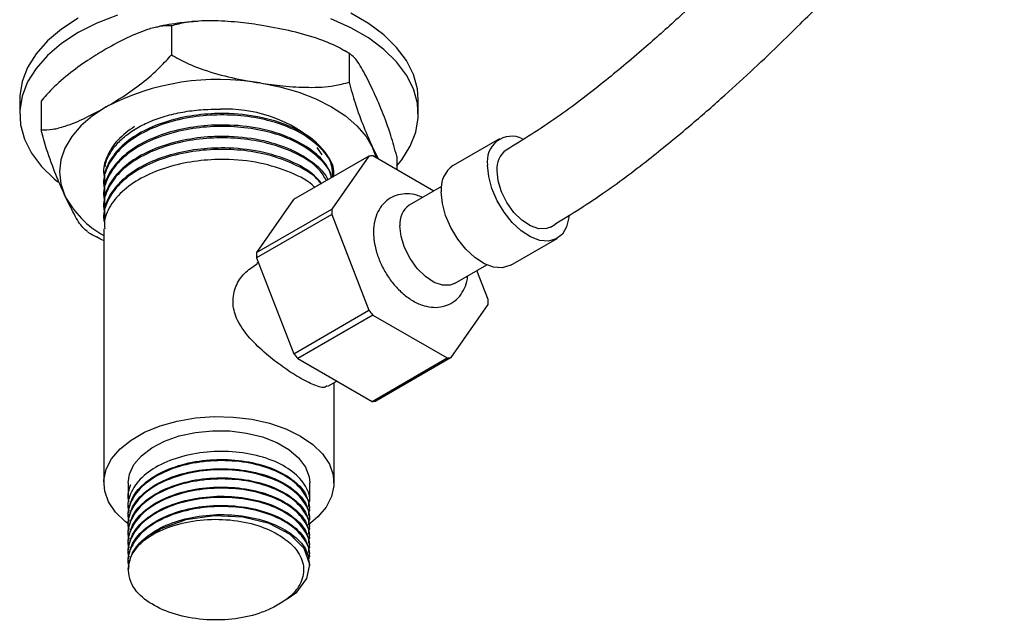
# Model space of a CAD drawing. Units: millimetres. Extents: x 3 to 1996, y 5 to 1995.
# Drawn here: x 1518 to 1629, y 128 to 196 of the extents above; entities that cross this region are included whole.
import ezdxf

# ---------------------------------------------------------------- set-up
doc = ezdxf.new("R2010")
doc.units = ezdxf.units.MM

msp = doc.modelspace()

# ---------------------------------------------------------------- linework, layer by layer
at = {"color": 7, "linetype": 'Continuous', "lineweight": 25}
for p, q in [((1534.95, 194.96), (1534.95, 191.69)), ((1555.02, 191.85), (1555.02, 188.59)), ((1517.83, 186.63), (1517.83, 185)), ((1520.25, 186.47), (1520.25, 183.21)), ((1562.83, 185), (1562.83, 186.63)), ((1551.99, 180.39), (1551.41, 181.24)), ((1572.01, 182.22), (1566.77, 179.2)), ((1557.25, 180.24), (1548.76, 175.34)), ((1557.25, 180.24), (1553.06, 174.25)), ((1564.57, 176.31), (1557.69, 180.28)), ((1558.12, 180.03), (1557.71, 181.16)), ((1557.71, 181.16), (1558.34, 179.9)), ((1560.4, 180.26), (1560.4, 178.71)), ((1527.33, 178.47), (1527.33, 178.37)), ((1527.33, 177.23), (1527.33, 177.07)), ((1565.46, 176.82), (1561.82, 174.72)), ((1527.33, 175.93), (1527.33, 175.77)), ((1527.33, 174.64), (1527.33, 174.48)), ((1548.76, 175.34), (1544.57, 169.36)), ((1544.57, 169.36), (1553.06, 174.25)), ((1553.06, 173.67), (1544.57, 168.77)), ((1553.06, 173.67), (1557.26, 162.85)), ((1527.33, 173.34), (1527.33, 173.18)), ((1527.33, 172.05), (1527.33, 143.36)), ((1573.27, 167.94), (1578.51, 170.96)), ((1544.57, 168.77), (1548.78, 157.95)), ((1544.78, 168.23), (1544.6, 168.13)), ((1566.92, 165.88), (1570.56, 167.99)), ((1570.73, 164.08), (1569.45, 167.35)), ((1566.54, 157.51), (1570.73, 163.49)), ((1548.78, 157.95), (1557.26, 162.85)), ((1557.7, 162.3), (1549.22, 157.41)), ((1557.7, 162.3), (1566.1, 157.47)), ((1549.22, 157.41), (1557.61, 152.57)), ((1557.61, 152.57), (1566.1, 157.47)), ((1566.54, 157.51), (1558.05, 152.61)), ((1552.6, 154.27), (1553.63, 154.86)), ((1553.33, 143.36), (1553.33, 154.69)), ((1530.08, 143.36), (1530.08, 141.78)), ((1550.58, 141.26), (1550.58, 143.36)), ((1530.08, 140.87), (1530.08, 140.74)), ((1550.58, 140.22), (1550.58, 140.35)), ((1530.08, 139.83), (1530.08, 139.7)), ((1550.58, 139.19), (1550.58, 139.31)), ((1530.08, 138.8), (1530.08, 138.67)), ((1550.58, 138.15), (1550.58, 138.28)), ((1530.08, 137.76), (1530.08, 137.63)), ((1550.58, 137.11), (1550.58, 137.24)), ((1530.08, 136.72), (1530.08, 136.59)), ((1530.08, 135.69), (1530.08, 135.56)), ((1550.58, 136.07), (1550.58, 136.2)), ((1530.08, 134.65), (1530.08, 134.52)), ((1550.58, 135.04), (1550.58, 135.17)), ((1550.58, 134), (1550.58, 134.13))]:
    msp.add_line(p, q, dxfattribs=at)
at = {"color": 7, "linetype": 'Continuous', "lineweight": 25, "flags": 128}
for points in [[(1524.42, 195.82), (1522.55, 194.6), (1520.96, 193.25), (1519.68, 191.79), (1518.72, 190.26), (1518.1, 188.67), (1517.84, 187.04), (1517.83, 186.63)], [(1528.87, 196.18), (1526.54, 195.26), (1524.42, 194.19), (1522.55, 192.96), (1520.96, 191.61), (1519.68, 190.16), (1518.72, 188.62), (1518.1, 187.03), (1517.84, 185.41), (1517.93, 183.78), (1518.37, 182.17), (1519.16, 180.6), (1520.28, 179.1), (1521.72, 177.7), (1522.13, 177.36)], [(1560.4, 179.14), (1560.97, 179.84), (1561.93, 181.38), (1562.55, 182.97), (1562.81, 184.59), (1562.73, 186.22), (1562.28, 187.83), (1561.5, 189.4), (1560.37, 190.9), (1558.93, 192.3), (1557.2, 193.59), (1555.21, 194.74), (1552.97, 195.74)], [(1562.83, 186.63), (1562.73, 187.86), (1562.28, 189.47), (1561.5, 191.03), (1560.37, 192.53), (1558.93, 193.94), (1557.2, 195.22), (1555.21, 196.38)], [(1544.98, 188.51), (1547.21, 188.07), (1549.33, 187.47), (1551.28, 186.71), (1553.05, 185.82), (1554.61, 184.79), (1555.91, 183.66), (1556.96, 182.45), (1557.71, 181.16)], [(1527.6, 185.82), (1526.05, 184.79), (1524.74, 183.66), (1523.7, 182.45), (1522.94, 181.16), (1522.48, 179.83), (1522.33, 178.47), (1522.48, 177.11), (1522.94, 175.78)], [(1579.84, 173.59), (1579.82, 173.34), (1579.58, 172.28), (1579.1, 171.45), (1578.41, 170.91), (1577.55, 170.66), (1576.57, 170.74), (1575.52, 171.13), (1574.46, 171.82), (1573.44, 172.76), (1572.51, 173.91), (1571.74, 175.21), (1571.15, 176.58), (1570.78, 177.95), (1570.66, 179.24)], [(1577.75, 172.25), (1577.3, 172.07), (1576.44, 172.06), (1575.5, 172.37), (1574.54, 173.01), (1573.63, 173.9), (1572.84, 175), (1572.24, 176.21), (1571.85, 177.45), (1571.72, 178.63)], [(1573.27, 167.94), (1573.18, 167.89), (1572.32, 167.64), (1571.34, 167.72), (1570.29, 168.11), (1569.23, 168.8), (1568.2, 169.74), (1567.28, 170.89), (1566.5, 172.19), (1565.92, 173.56), (1565.55, 174.92), (1565.43, 176.22)], [(1566.92, 165.88), (1566.45, 165.7), (1565.57, 165.68), (1564.61, 166), (1563.63, 166.65), (1562.71, 167.56), (1561.91, 168.68), (1561.29, 169.92), (1560.89, 171.18), (1560.76, 172.38)], [(1530.21, 138.65), (1529.75, 139), (1528.65, 140.06), (1527.87, 141.22), (1527.43, 142.43), (1527.34, 143.67), (1527.6, 144.9), (1528.21, 146.09), (1529.16, 147.2), (1530.41, 148.21), (1531.92, 149.08), (1533.67, 149.8), (1535.6, 150.35), (1537.66, 150.7), (1539.79, 150.86), (1541.93, 150.8), (1544.03, 150.55), (1546.04, 150.1), (1547.88, 149.47), (1549.52, 148.66), (1550.91, 147.72), (1552, 146.65), (1552.79, 145.5), (1553.23, 144.29), (1553.31, 143.05), (1553.05, 141.82), (1552.44, 140.63), (1551.49, 139.52), (1550.45, 138.65)], [(1530.08, 143.36), (1530.22, 144.34), (1530.72, 145.43), (1531.57, 146.44), (1532.74, 147.34), (1534.18, 148.09), (1535.85, 148.68), (1537.67, 149.07), (1539.59, 149.26), (1541.54, 149.23), (1543.45, 148.99), (1545.24, 148.55), (1546.85, 147.92), (1548.23, 147.12), (1549.32, 146.19), (1550.09, 145.16), (1550.5, 144.06), (1550.58, 143.36)], [(1548.02, 130.29), (1549.12, 131.05), (1550.25, 132.56), (1550.57, 134.16), (1549.96, 135.96), (1548.37, 137.56), (1546, 138.77), (1543.01, 139.5), (1539.79, 139.64), (1536.6, 139.19), (1533.78, 138.18), (1531.66, 136.73), (1531.18, 136.23), (1531.18, 136.23)]]:
    msp.add_lwpolyline(points, dxfattribs=at)
at = {"color": 7, "linetype": 'Continuous', "lineweight": 25}
for centre, radius, start, end in [((1540.29, 161.28), 27.63, 80.2289, 117.3572), ((1541.13, 170.12), 15.44, 51.5769, 92.3805), ((1573.4, 179.71), 2.78, 64.5809, 189.8124), ((1557.92, 175.26), 5.03, 92.6936, 97.7152), ((1574.19, 178.89), 2.49, 125.0073, 185.9667), ((1568.58, 176.59), 3.17, 124.6923, 186.6199), ((1532.61, 180.83), 10.91, 207.551, 241.0165), ((1563.29, 172.65), 2.54, 125.3793, 185.9329), ((1564.86, 173.97), 11.8, 178.6329, 181.4745), ((1556.37, 169.07), 11.8, 178.6329, 181.4745), ((1558.93, 163.77), 11.8, 358.6329, 1.4745), ((1573.22, 175.24), 20.2, 217.839, 219.8252), ((1564.73, 170.34), 20.2, 217.839, 219.8252), ((1565.86, 162.49), 5.03, 272.6936, 277.7152), ((1557.38, 157.59), 5.03, 272.6936, 277.7152), ((1533.85, 133.58), 3.76, 135.2944, 209.7944)]:
    msp.add_arc(centre, radius, start, end, dxfattribs=at)
for points, knots in [([(1623.93, 222.82), (1623.2, 222.39), (1621.28, 221.24), (1618.33, 219.29), (1615.23, 217.08), (1612.55, 215.01), (1610.22, 213.07), (1607.83, 210.97), (1605.36, 208.66), (1602.77, 206.11), (1600.29, 203.63), (1597.81, 201.17), (1595.11, 198.57), (1591.94, 195.61), (1588.09, 192.18), (1583.55, 188.38), (1578.36, 184.4), (1574.68, 182.11), (1572.77, 180.92)], [0, 0, 0, 0, 0.041115, 0.108517, 0.166628, 0.217306, 0.262013, 0.301897, 0.357102, 0.408406, 0.45847, 0.507454, 0.558738, 0.621324, 0.697684, 0.787465, 0.889179, 1, 1, 1, 1]), ([(1577.75, 172.25), (1579.72, 173.46), (1583.44, 175.76), (1588.62, 179.66), (1593.07, 183.29), (1596.9, 186.62), (1600.29, 189.71), (1603.26, 192.53), (1605.9, 195.11), (1608.38, 197.58), (1611.05, 200.25), (1613.48, 202.58), (1615.63, 204.53), (1617.41, 206.06), (1619.42, 207.69), (1621.71, 209.43), (1624.37, 211.3), (1626.84, 212.92), (1628.43, 213.87), (1629, 214.21)], [0, 0, 0, 0, 0.110664, 0.209472, 0.295298, 0.367713, 0.433299, 0.495734, 0.54527, 0.592673, 0.645905, 0.707932, 0.739581, 0.77441, 0.813308, 0.857417, 0.908177, 0.967323, 1, 1, 1, 1]), ([(1534.95, 194.96), (1534.52, 194.95), (1533.66, 194.94), (1531.97, 194.48), (1529.94, 193.65), (1528.38, 192.78), (1527.6, 192.35)], [0, 0, 0, 0, 0.187923, 0.380265, 0.68811, 1, 1, 1, 1]), ([(1537.93, 195.46), (1537.28, 195.41), (1535.74, 195.28), (1534.15, 195.04), (1533.23, 194.79), (1533.17, 194.77)], [0, 0, 0, 0, 0.399092, 0.955253, 1, 1, 1, 1]), ([(1544.98, 195.04), (1544.14, 195.16), (1542.31, 195.41), (1539.49, 195.57), (1536.94, 195.47), (1535.49, 195.1), (1534.95, 194.96)], [0, 0, 0, 0, 0.246257, 0.532339, 0.823175, 1, 1, 1, 1]), ([(1555.02, 191.85), (1554.44, 192.18), (1553.26, 192.85), (1550.96, 193.72), (1548.19, 194.48), (1546.06, 194.85), (1544.98, 195.04)], [0, 0, 0, 0, 0.187923, 0.380265, 0.68811, 1, 1, 1, 1]), ([(1527.6, 192.35), (1526.98, 191.98), (1525.64, 191.18), (1523.58, 189.71), (1521.71, 188.14), (1520.65, 186.93), (1520.25, 186.47)], [0, 0, 0, 0, 0.246257, 0.532339, 0.823175, 1, 1, 1, 1]), ([(1527.6, 185.82), (1528.22, 186.19), (1529.56, 186.99), (1531.62, 188.45), (1533.48, 190.03), (1534.55, 191.23), (1534.95, 191.69)], [0, 0, 0, 0, 0.246257, 0.532339, 0.823175, 1, 1, 1, 1]), ([(1534.95, 191.69), (1535.53, 191.36), (1536.71, 190.7), (1539.01, 189.83), (1541.78, 189.06), (1543.91, 188.69), (1544.98, 188.51)], [0, 0, 0, 0, 0.187923, 0.380265, 0.68811, 1, 1, 1, 1]), ([(1555.17, 191.76), (1555.12, 191.8), (1554.81, 192.01), (1554.45, 192.18), (1554.16, 192.32)], [0, 0, 0, 0, 0.170168, 1, 1, 1, 1]), ([(1557.71, 187.69), (1557.37, 188.4), (1556.67, 189.84), (1555.75, 191.34), (1555.23, 191.71), (1555.02, 191.85)], [0, 0, 0, 0, 0.37512, 0.756984, 1, 1, 1, 1]), ([(1544.98, 188.51), (1545.83, 188.39), (1547.66, 188.13), (1550.48, 187.97), (1553.03, 188.07), (1554.47, 188.45), (1555.02, 188.59)], [0, 0, 0, 0, 0.246257, 0.532339, 0.823175, 1, 1, 1, 1]), ([(1555.02, 188.59), (1555.24, 187.8), (1555.77, 185.9), (1556.69, 183.46), (1557.37, 181.93), (1557.71, 181.16)], [0, 0, 0, 0, 0.261527, 0.626401, 1, 1, 1, 1]), ([(1560.4, 180.26), (1560.18, 181.05), (1559.66, 182.94), (1558.74, 185.39), (1558.06, 186.92), (1557.71, 187.69)], [0, 0, 0, 0, 0.261527, 0.626401, 1, 1, 1, 1]), ([(1520.25, 183.21), (1520.68, 183.21), (1521.54, 183.23), (1523.22, 183.69), (1525.25, 184.52), (1526.81, 185.38), (1527.6, 185.82)], [0, 0, 0, 0, 0.187923, 0.380265, 0.68811, 1, 1, 1, 1]), ([(1553.18, 177.89), (1553.17, 178.34), (1553.16, 179.55), (1551.77, 181.38), (1549.28, 183.16), (1546.14, 184.31), (1542.85, 184.87), (1539.69, 184.95), (1536.49, 184.59), (1533.45, 183.75), (1530.81, 182.46), (1528.78, 180.82), (1527.61, 178.94), (1527.16, 177.47), (1527.38, 176.7), (1527.42, 176.59)], [0, 0, 0, 0, 0.057858, 0.155744, 0.251856, 0.348811, 0.425797, 0.501086, 0.577231, 0.659781, 0.740688, 0.822085, 0.904643, 0.985609, 1, 1, 1, 1]), ([(1553.23, 177.88), (1553.26, 178.04), (1553.42, 178.83), (1552.72, 180.27), (1551.16, 182.1), (1548.51, 183.68), (1544.99, 184.76), (1541.3, 185.15), (1537.85, 184.96), (1534.82, 184.35), (1532.06, 183.31), (1529.75, 181.88), (1528.13, 180.1), (1527.33, 178.5), (1527.41, 177.53), (1527.43, 177.23)], [0, 0, 0, 0, 0.020417, 0.104606, 0.189505, 0.286403, 0.385177, 0.483462, 0.559682, 0.637631, 0.715203, 0.796688, 0.880025, 0.963191, 1, 1, 1, 1]), ([(1527.48, 179.05), (1527.49, 179.12), (1527.53, 179.61), (1527.95, 180.49), (1528.76, 181.66), (1529.94, 182.72), (1531.39, 183.65), (1533.09, 184.41), (1534.96, 184.99), (1536.98, 185.38), (1538.85, 185.55), (1540.02, 185.54), (1540.49, 185.54)], [0, 0, 0, 0, 0.019005, 0.133688, 0.248371, 0.363128, 0.477869, 0.590223, 0.702577, 0.814229, 0.925858, 1, 1, 1, 1]), ([(1553.06, 177.82), (1553.05, 177.86), (1552.98, 178.65), (1551.72, 180.08), (1549.3, 181.86), (1546.13, 183.01), (1542.85, 183.57), (1539.69, 183.66), (1536.49, 183.29), (1533.45, 182.45), (1530.81, 181.16), (1528.78, 179.52), (1527.61, 177.64), (1527.16, 176.17), (1527.38, 175.41), (1527.42, 175.29)], [0, 0, 0, 0, 0.00506, 0.108432, 0.20993, 0.312318, 0.393619, 0.473126, 0.553539, 0.640715, 0.726157, 0.812115, 0.899299, 0.984802, 1, 1, 1, 1]), ([(1530.8, 183.61), (1530.13, 183.12), (1528.73, 182.1), (1527.62, 180.23), (1527.16, 178.77), (1527.38, 178), (1527.42, 177.88)], [0, 0, 0, 0, 0.301545, 0.625647, 0.943504, 1, 1, 1, 1]), ([(1553.03, 177.8), (1552.93, 178.19), (1552.64, 179.21), (1551.12, 180.8), (1548.52, 182.38), (1544.98, 183.47), (1541.3, 183.85), (1537.85, 183.66), (1534.82, 183.05), (1532.06, 182.01), (1529.75, 180.58), (1528.13, 178.81), (1527.33, 177.2), (1527.41, 176.23), (1527.43, 175.94)], [0, 0, 0, 0, 0.0537, 0.143426, 0.245832, 0.350223, 0.454095, 0.534648, 0.617029, 0.699011, 0.785129, 0.873204, 0.961098, 1, 1, 1, 1]), ([(1522.94, 175.78), (1522.59, 176.55), (1521.9, 178.12), (1520.98, 180.58), (1520.45, 182.47), (1520.25, 183.21)], [0, 0, 0, 0, 0.37512, 0.756984, 1, 1, 1, 1]), ([(1552.47, 177.48), (1552.22, 177.91), (1551.56, 179.05), (1549.24, 180.56), (1546.14, 181.72), (1542.85, 182.28), (1539.69, 182.36), (1536.49, 181.99), (1533.45, 181.15), (1530.81, 179.87), (1528.78, 178.23), (1527.61, 176.34), (1527.16, 174.88), (1527.38, 174.11), (1527.42, 173.99)], [0, 0, 0, 0, 0.064937, 0.171387, 0.27877, 0.364037, 0.447423, 0.531758, 0.623188, 0.712797, 0.802949, 0.894386, 0.984061, 1, 1, 1, 1]), ([(1552.65, 177.58), (1552.64, 177.6), (1552.42, 178.26), (1551.07, 179.49), (1548.54, 181.09), (1544.98, 182.17), (1541.3, 182.56), (1537.85, 182.37), (1534.82, 181.75), (1532.06, 180.72), (1529.75, 179.28), (1528.13, 177.51), (1527.33, 175.9), (1527.41, 174.94), (1527.43, 174.64)], [0, 0, 0, 0, 0.002942, 0.09748, 0.20538, 0.315369, 0.424813, 0.509687, 0.596487, 0.682867, 0.773604, 0.866403, 0.959011, 1, 1, 1, 1]), ([(1551.84, 177.11), (1551.76, 177.23), (1551.24, 178.04), (1549.2, 179.25), (1546.15, 180.42), (1542.85, 180.98), (1539.69, 181.06), (1536.49, 180.7), (1533.45, 179.86), (1530.81, 178.57), (1528.78, 176.93), (1527.61, 175.05), (1527.16, 173.58), (1527.38, 172.81), (1527.42, 172.7)], [0, 0, 0, 0, 0.018004, 0.129797, 0.24257, 0.332117, 0.419688, 0.508256, 0.604275, 0.698382, 0.793058, 0.889085, 0.983261, 1, 1, 1, 1]), ([(1551.93, 177.13), (1551.67, 177.45), (1550.87, 178.45), (1548.48, 179.78), (1545, 180.88), (1541.29, 181.26), (1537.85, 181.07), (1534.82, 180.46), (1532.06, 179.42), (1529.75, 177.99), (1528.13, 176.21), (1527.33, 174.61), (1527.41, 173.64), (1527.43, 173.34)], [0, 0, 0, 0, 0.054385, 0.167437, 0.282679, 0.397349, 0.486275, 0.57722, 0.667724, 0.762794, 0.860024, 0.957054, 1, 1, 1, 1]), ([(1551.15, 176.72), (1551.13, 176.74), (1550.53, 177.42), (1548.44, 178.47), (1545.01, 179.59), (1541.29, 179.96), (1537.85, 179.77), (1534.82, 179.16), (1532.06, 178.12), (1529.75, 176.69), (1528.13, 174.92), (1527.33, 173.31), (1527.41, 172.34), (1527.43, 172.05)], [0, 0, 0, 0, 0.003912, 0.122998, 0.244391, 0.365182, 0.458855, 0.554654, 0.649988, 0.750133, 0.852552, 0.954762, 1, 1, 1, 1]), ([(1525.49, 171.74), (1525.32, 171.86), (1524.83, 172.22), (1523.96, 173.67), (1523.28, 175.07), (1522.94, 175.78)], [0, 0, 0, 0, 0.219455, 0.605116, 1, 1, 1, 1]), ([(1563.31, 175.58), (1563.09, 175.67), (1562.53, 175.92), (1561.6, 176.03), (1560.57, 175.92), (1559.62, 175.53), (1558.82, 174.87), (1558.24, 173.99), (1557.85, 172.93), (1557.8, 172.11), (1557.77, 171.67)], [0, 0, 0, 0, 0.0825629, 0.2147506, 0.3399377, 0.4622009, 0.5909922, 0.7168972, 0.8459695, 1, 1, 1, 1]), ([(1525.47, 171.71), (1525.53, 171.67), (1525.84, 171.46), (1526.2, 171.29), (1526.49, 171.16)], [0, 0, 0, 0, 0.173355, 1, 1, 1, 1]), ([(1557.77, 171.67), (1557.78, 171.42), (1557.8, 170.73), (1558.04, 169.56), (1558.54, 168.2), (1559.23, 166.89), (1560.1, 165.7), (1561.12, 164.67), (1562.25, 163.85), (1563.41, 163.34), (1564.55, 163.14), (1565.58, 163.23), (1566.55, 163.59), (1567.37, 164.23), (1567.97, 165.09), (1568.32, 165.94), (1568.39, 166.52), (1568.41, 166.75)], [0, 0, 0, 0, 0.042005, 0.117401, 0.192534, 0.267454, 0.342586, 0.418438, 0.495709, 0.574865, 0.641966, 0.705374, 0.767077, 0.832296, 0.895811, 0.960594, 1, 1, 1, 1]), ([(1527.33, 170.71), (1527.31, 170.72), (1527.02, 170.83), (1526.75, 170.99), (1526.49, 171.16)], [0, 0, 0, 0, 0.038997, 1, 1, 1, 1]), ([(1552.55, 154.35), (1552.48, 154.28), (1552.21, 154.01), (1551.2, 154.32), (1549.48, 155.17), (1547.54, 156.44), (1545.58, 157.93), (1543.66, 159.76), (1542.27, 161.74), (1541.78, 163.78), (1542.14, 165.56), (1543.13, 167.11), (1544.13, 167.76), (1544.63, 168.09)], [0, 0, 0, 0, 0.038408, 0.15448, 0.258895, 0.349781, 0.4411, 0.543699, 0.65893, 0.744437, 0.830079, 0.914989, 1, 1, 1, 1]), ([(1550.44, 140.74), (1550.49, 140.97), (1550.71, 141.8), (1550.09, 143.26), (1548.53, 144.87), (1546.08, 146.12), (1543.07, 146.85), (1539.77, 147), (1536.54, 146.55), (1533.69, 145.52), (1531.45, 144.02), (1530.28, 142.25), (1529.91, 140.9), (1530.14, 140.26), (1530.17, 140.17)], [0, 0, 0, 0, 0.035882, 0.131761, 0.228323, 0.323067, 0.419924, 0.515007, 0.611103, 0.70752, 0.802352, 0.902765, 0.987191, 1, 1, 1, 1]), ([(1550.44, 139.71), (1550.49, 139.93), (1550.71, 140.76), (1550.09, 142.22), (1548.53, 143.83), (1546.08, 145.08), (1543.07, 145.81), (1539.77, 145.96), (1536.54, 145.51), (1533.69, 144.49), (1531.45, 142.98), (1530.28, 141.21), (1529.91, 139.86), (1530.14, 139.22), (1530.17, 139.14)], [0, 0, 0, 0, 0.035882, 0.131761, 0.228323, 0.323067, 0.419924, 0.515007, 0.611103, 0.70752, 0.802352, 0.902765, 0.987191, 1, 1, 1, 1]), ([(1530.08, 139.83), (1530.18, 140.46), (1530.37, 141.75), (1531.93, 143.49), (1534.27, 144.89), (1537.23, 145.79), (1540.51, 146.11), (1543.77, 145.83), (1546.68, 144.97), (1548.94, 143.63), (1550.35, 142.03), (1550.47, 140.88), (1550.52, 140.35)], [0, 0, 0, 0, 0.099332, 0.201757, 0.302019, 0.404489, 0.505494, 0.606898, 0.709211, 0.809505, 0.912043, 1, 1, 1, 1]), ([(1550.43, 138.65), (1550.49, 138.88), (1550.72, 139.72), (1550.09, 141.18), (1548.53, 142.8), (1546.08, 144.04), (1543.07, 144.77), (1539.77, 144.93), (1536.54, 144.47), (1533.69, 143.45), (1531.45, 141.94), (1530.28, 140.18), (1529.91, 138.82), (1530.14, 138.18), (1530.17, 138.1)], [0, 0, 0, 0, 0.036951, 0.132723, 0.229178, 0.323817, 0.420567, 0.515544, 0.611534, 0.707844, 0.802571, 0.902873, 0.987205, 1, 1, 1, 1]), ([(1530.08, 138.8), (1530.18, 139.43), (1530.37, 140.71), (1531.93, 142.46), (1534.27, 143.85), (1537.23, 144.75), (1540.51, 145.07), (1543.77, 144.79), (1546.68, 143.94), (1548.94, 142.59), (1550.35, 140.99), (1550.47, 139.84), (1550.52, 139.31)], [0, 0, 0, 0, 0.099332, 0.201757, 0.302019, 0.404489, 0.505494, 0.606898, 0.709211, 0.809505, 0.912043, 1, 1, 1, 1]), ([(1550.44, 137.63), (1550.49, 137.86), (1550.71, 138.69), (1550.09, 140.15), (1548.53, 141.76), (1546.08, 143.01), (1543.07, 143.74), (1539.77, 143.89), (1536.54, 143.44), (1533.69, 142.41), (1531.45, 140.91), (1530.28, 139.14), (1529.91, 137.79), (1530.14, 137.15), (1530.17, 137.06)], [0, 0, 0, 0, 0.035882, 0.131761, 0.228323, 0.323067, 0.419924, 0.515007, 0.611103, 0.70752, 0.802352, 0.902765, 0.987191, 1, 1, 1, 1]), ([(1530.08, 137.76), (1530.18, 138.39), (1530.37, 139.68), (1531.93, 141.42), (1534.27, 142.81), (1537.23, 143.72), (1540.51, 144.04), (1543.77, 143.75), (1546.68, 142.9), (1548.94, 141.56), (1550.35, 139.96), (1550.47, 138.8), (1550.52, 138.27)], [0, 0, 0, 0, 0.099332, 0.201757, 0.302019, 0.404489, 0.505494, 0.606898, 0.709211, 0.809505, 0.912043, 1, 1, 1, 1]), ([(1530.34, 143.16), (1530.14, 142.59), (1529.91, 141.95), (1530.13, 141.33), (1530.16, 141.26)], [0, 0, 0, 0, 0.892082, 1, 1, 1, 1]), ([(1550.44, 136.6), (1550.49, 136.82), (1550.71, 137.65), (1550.09, 139.11), (1548.53, 140.72), (1546.08, 141.97), (1543.07, 142.7), (1539.77, 142.85), (1536.54, 142.4), (1533.69, 141.38), (1531.45, 139.87), (1530.28, 138.1), (1529.91, 136.75), (1530.14, 136.11), (1530.17, 136.02)], [0, 0, 0, 0, 0.035882, 0.131761, 0.228323, 0.323067, 0.419924, 0.515007, 0.611103, 0.70752, 0.802352, 0.902765, 0.987191, 1, 1, 1, 1]), ([(1530.08, 136.72), (1530.18, 137.35), (1530.37, 138.64), (1531.93, 140.38), (1534.27, 141.78), (1537.23, 142.68), (1540.51, 143), (1543.77, 142.72), (1546.68, 141.86), (1548.94, 140.52), (1550.35, 138.92), (1550.47, 137.77), (1550.52, 137.24)], [0, 0, 0, 0, 0.099332, 0.201757, 0.302019, 0.404489, 0.505494, 0.606898, 0.709211, 0.809505, 0.912043, 1, 1, 1, 1]), ([(1550.44, 135.56), (1550.49, 135.79), (1550.71, 136.62), (1550.09, 138.07), (1548.53, 139.68), (1546.08, 140.93), (1543.07, 141.66), (1539.77, 141.82), (1536.54, 141.36), (1533.69, 140.34), (1531.45, 138.83), (1530.28, 137.06), (1529.91, 135.71), (1530.14, 135.07), (1530.17, 134.99)], [0, 0, 0, 0, 0.035882, 0.131761, 0.228323, 0.323067, 0.419924, 0.515007, 0.611103, 0.70752, 0.802352, 0.902765, 0.987191, 1, 1, 1, 1]), ([(1530.08, 135.68), (1530.18, 136.32), (1530.37, 137.6), (1531.93, 139.34), (1534.27, 140.74), (1537.23, 141.64), (1540.51, 141.96), (1543.77, 141.68), (1546.68, 140.83), (1548.94, 139.48), (1550.35, 137.88), (1550.47, 136.73), (1550.52, 136.2)], [0, 0, 0, 0, 0.099332, 0.201757, 0.302019, 0.404489, 0.505494, 0.606898, 0.709211, 0.809505, 0.912043, 1, 1, 1, 1]), ([(1550.44, 134.52), (1550.49, 134.75), (1550.71, 135.58), (1550.09, 137.04), (1548.53, 138.65), (1546.08, 139.9), (1543.07, 140.63), (1539.77, 140.78), (1536.54, 140.32), (1533.69, 139.3), (1531.45, 137.79), (1530.28, 136.03), (1529.91, 134.68), (1530.14, 134.03), (1530.17, 133.95)], [0, 0, 0, 0, 0.035882, 0.131761, 0.228323, 0.323067, 0.419924, 0.515007, 0.611103, 0.70752, 0.802352, 0.902765, 0.987191, 1, 1, 1, 1]), ([(1530.08, 134.65), (1530.18, 135.28), (1530.37, 136.56), (1531.93, 138.31), (1534.27, 139.7), (1537.23, 140.61), (1540.51, 140.93), (1543.77, 140.64), (1546.68, 139.79), (1548.94, 138.44), (1550.35, 136.84), (1550.47, 135.69), (1550.52, 135.16)], [0, 0, 0, 0, 0.099332, 0.201757, 0.302019, 0.404489, 0.505494, 0.606898, 0.709211, 0.809505, 0.912043, 1, 1, 1, 1]), ([(1530.08, 133.61), (1530.18, 134.24), (1530.37, 135.53), (1531.93, 137.27), (1534.27, 138.67), (1537.23, 139.57), (1540.51, 139.89), (1543.77, 139.61), (1546.68, 138.75), (1548.94, 137.41), (1550.35, 135.81), (1550.47, 134.66), (1550.52, 134.13)], [0, 0, 0, 0, 0.099332, 0.201757, 0.302019, 0.404489, 0.505494, 0.606898, 0.709211, 0.809505, 0.912043, 1, 1, 1, 1]), ([(1531.18, 136.23), (1531.47, 136.51), (1532.37, 137.35), (1534.55, 138.46), (1537.74, 139.22), (1541.17, 139.33), (1544.4, 138.77), (1546.49, 137.9), (1547.4, 137.28), (1547.61, 137.14)], [0, 0, 0, 0, 0.08711, 0.26324, 0.438233, 0.611007, 0.782748, 0.950768, 1, 1, 1, 1]), ([(1547.61, 137.14), (1547.74, 137.04), (1548.42, 136.57), (1549.45, 135.47), (1550.07, 133.74), (1549.62, 131.87), (1548.32, 130.36), (1547.03, 129.64), (1546.52, 129.36)], [0, 0, 0, 0, 0.042462, 0.213762, 0.428351, 0.64294, 0.857529, 1, 1, 1, 1]), ([(1546.52, 129.36), (1546.09, 129.15), (1544.81, 128.54), (1542.22, 127.94), (1538.92, 127.82), (1535.68, 128.34), (1532.91, 129.45), (1531.31, 130.69), (1530.74, 131.5), (1530.59, 131.71)], [0, 0, 0, 0, 0.087562, 0.255425, 0.423266, 0.593038, 0.765681, 0.938509, 1, 1, 1, 1])]:
    msp.add_open_spline(points, degree=3, knots=knots, dxfattribs=at)

doc.saveas('drawing.dxf')
